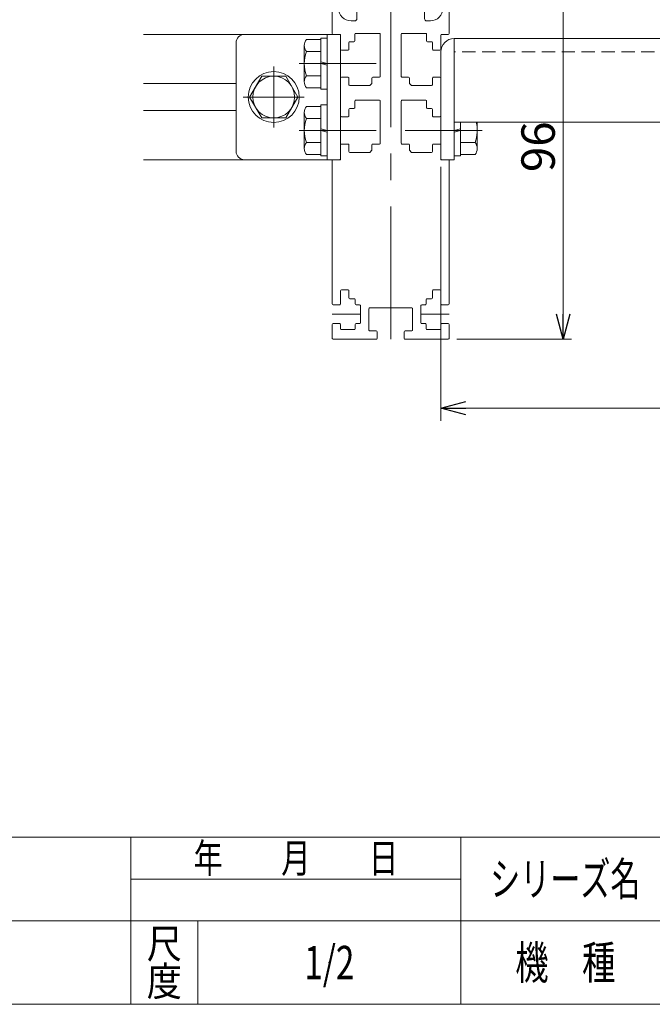
# Model space of a CAD drawing. Units: millimetres. Extents: x -394 to 394, y -270 to 270.
# Drawn here: x -96 to 56, y -266 to -30 of the extents above; entities that cross this region are included whole.
import ezdxf
from ezdxf.enums import TextEntityAlignment as Align

# ---------------------------------------------------------------- set-up
doc = ezdxf.new("R2010")
doc.units = ezdxf.units.MM
doc.header["$LTSCALE"] = 0.5
doc.header["$PDSIZE"] = 1
for name, pattern in [('CENTER', [50.8, 31.75, -6.35, 6.35, -6.35]), ('CENTERX2', [101.6, 63.5, -12.7, 12.7, -12.7]), ('DASHED2', [9.525, 6.35, -3.175])]:
    doc.linetypes.add(name, pattern=pattern)
for name, color, linetype in [('MMX2-LHA1-090(L198)', 7, 'Continuous'), ('MMX2-S-500A(ダミー)', 7, 'Continuous'), ('MMX2-S-510A(ダミー)', 7, 'Continuous'), ('MMX2-S-520A(ダミー)', 7, 'Continuous'), ('ZUWAKU', 7, 'Continuous'), ('設計図枠', 7, 'Continuous'), ('開発図枠', 7, 'Continuous')]:
    doc.layers.add(name, color=color, linetype=linetype)
doc.styles.add('dcStyle0', font='ＭＳ Ｐゴシック', dxfattribs={"width": 0.75})
doc.styles.add('dcStyle1', font='txt.shx', dxfattribs={"width": 1.2, "bigfont": 'bigfont'})
doc.dimstyles.new('dc_Rotated', dxfattribs={"dimtxt": 8, "dimasz": 6.000004, "dimexe": 3, "dimexo": 2, "dimgap": 3, "dimtad": 3, "dimdec": 1, "dimdsep": 46, "dimtxsty": 'dcStyle0', "dimblk1": 'OPEN30', "dimblk2": 'OPEN30', "dimsah": 1, "dimcen": 0.09, "dimclrd": 2, "dimclre": 2, "dimclrt": 4, "dimadec": 0, "dimazin": 2, "dimtfac": 1, "dimtdec": 4, "dimtmove": 0, "dimatfit": 3, "dimfxl": 1, "dimarcsym": 1})

# ---------------------------------------------------------------- blocks, each defined once
blk = doc.blocks.new('DC_GROUP_W_MLC_G_010_45')
at = {"layer": 'MMX2-S-500A(ダミー)', "color": 7, "linetype": 'Continuous', "lineweight": 13}
for p, q in [((180.19, -34.48), (8.39, -34.48)), ((8.39, -63.48), (8.39, -34.48)), ((180.19, -49.48), (180.19, -34.48)), ((5.19, -37.68), (5.19, -63.48)), ((8.39, -54.48), (175.19, -54.48)), ((8.39, -63.48), (5.19, -63.48))]:
    blk.add_line(p, q, dxfattribs=at)
at = {"layer": 'MMX2-S-500A(ダミー)', "color": 4, "linetype": 'DASHED2', "lineweight": 13}
blk.add_line((180.19, -37.68), (8.39, -37.68), dxfattribs=at)
at = {"layer": 'MMX2-S-500A(ダミー)', "color": 7, "linetype": 'Continuous', "lineweight": 13}
for centre, radius, start, end in [((8.39, -37.68), 3.2, 90, 180), ((175.19, -49.48), 5, 270, 0)]:
    blk.add_arc(centre, radius, start, end, dxfattribs=at)
blk = doc.blocks.new('DC_GROUP_W_MLC_G_010_46')
at = {"layer": 'MMX2-S-500A(ダミー)', "color": 3, "linetype": 'CENTERX2', "lineweight": 13}
blk.add_line((15.11, -56.48), (-3.33, -56.48), dxfattribs=at)
at = {"layer": 'MMX2-S-500A(ダミー)', "color": 7, "linetype": 'Continuous', "lineweight": 13}
for p, q in [((9.89, -56.08), (8.39, -56.48)), ((9.89, -56.48), (8.39, -56.88)), ((9.89, -62.58), (9.89, -54.48)), ((13.89, -60.81), (13.89, -54.48)), ((9.89, -59.37), (13.39, -59.37)), ((8.39, -62.58), (9.89, -62.58)), ((9.89, -62.26), (13.39, -62.26))]:
    blk.add_line(p, q, dxfattribs=at)
for centre, radius, start, end in [((5.38, -56.48), 8.51, 340.1808, 13.5859), ((11.58, -60.81), 2.32, 321.4811, 38.5189)]:
    blk.add_arc(centre, radius, start, end, dxfattribs=at)
blk = doc.blocks.new('DC_GROUP_W_MLC_G_010_21')
at = {"layer": 'MMX2-S-520A(ダミー)', "color": 3, "linetype": 'CENTERX2', "lineweight": 13}
for p, q in [((-34.81, -41.16), (-34.81, -55.8)), ((-42.13, -48.48), (-27.49, -48.48))]:
    blk.add_line(p, q, dxfattribs=at)
at = {"layer": 'MMX2-S-520A(ダミー)', "color": 7, "linetype": 'Continuous', "lineweight": 13}
for p, q in [((-37.69, -43.48), (-40.58, -48.48)), ((-31.92, -43.48), (-37.69, -43.48)), ((-29.03, -48.48), (-31.92, -43.48)), ((-40.58, -48.48), (-37.69, -53.48)), ((-31.92, -53.48), (-29.03, -48.48)), ((-37.69, -53.48), (-31.92, -53.48))]:
    blk.add_line(p, q, dxfattribs=at)
for radius in [6.1, 5]:
    blk.add_circle((-34.81, -48.48), radius, dxfattribs=at)
blk = doc.blocks.new('DC_GROUP_W_MLC_G_010_26')
at = {"layer": 'MMX2-S-520A(ダミー)', "color": 7, "linetype": 'Continuous', "lineweight": 13}
for p, q in [((-18.81, -33.48), (-41.81, -33.48)), ((-22.01, -33.48), (-22.01, -63.48)), ((-18.81, -33.48), (-18.81, -63.48)), ((-43.81, -35.48), (-43.81, -61.48)), ((-18.81, -63.48), (-41.81, -63.48))]:
    blk.add_line(p, q, dxfattribs=at)
for centre, start, end in [((-41.81, -35.48), 90, 180), ((-41.81, -61.48), 180, 270)]:
    blk.add_arc(centre, 2, start, end, dxfattribs=at)
blk = doc.blocks.new('DC_GROUP_W_MLC_G_010_23')
at = {"layer": 'MMX2-S-520A(ダミー)', "color": 7, "linetype": 'Continuous', "lineweight": 13}
for p, q in [((-23.51, -50.71), (-27, -50.71)), ((-22.01, -50.38), (-23.51, -50.38)), ((-23.51, -62.58), (-23.51, -50.38)), ((-22.01, -62.58), (-22.01, -50.38)), ((-27.51, -60.81), (-27.51, -52.15)), ((-23.51, -53.59), (-27, -53.59)), ((-23.51, -56.08), (-22.01, -56.48)), ((-23.51, -56.48), (-22.01, -56.88)), ((-23.51, -59.37), (-27, -59.37)), ((-23.51, -62.26), (-27, -62.26)), ((-22.01, -62.58), (-23.51, -62.58))]:
    blk.add_line(p, q, dxfattribs=at)
at = {"layer": 'MMX2-S-520A(ダミー)', "color": 3, "linetype": 'CENTERX2', "lineweight": 13}
blk.add_line((-28.73, -56.48), (-10.29, -56.48), dxfattribs=at)
at = {"layer": 'MMX2-S-520A(ダミー)', "color": 7, "linetype": 'Continuous', "lineweight": 13}
for centre, radius, start, end in [((-25.19, -52.15), 2.32, 141.4811, 218.5189), ((-18.99, -56.48), 8.51, 160.1808, 199.8192), ((-25.19, -60.81), 2.32, 141.4811, 218.5189)]:
    blk.add_arc(centre, radius, start, end, dxfattribs=at)
blk = doc.blocks.new('DC_GROUP_W_MLC_G_010_22')
at = {"layer": 'MMX2-S-520A(ダミー)', "linetype": 'Continuous'}
blk.add_blockref('DC_GROUP_W_MLC_G_010_23', (0, 0), dxfattribs=at)
blk = doc.blocks.new('DC_GROUP_W_MLC_G_010_25')
at = {"layer": 'MMX2-S-520A(ダミー)', "color": 7, "linetype": 'Continuous', "lineweight": 13}
for p, q in [((-23.51, -34.71), (-27, -34.71)), ((-22.01, -34.38), (-23.51, -34.38)), ((-23.51, -46.58), (-23.51, -34.38)), ((-22.01, -46.58), (-22.01, -34.38)), ((-27.51, -44.81), (-27.51, -36.15)), ((-23.51, -37.59), (-27, -37.59)), ((-23.51, -40.08), (-22.01, -40.48)), ((-23.51, -40.48), (-22.01, -40.88)), ((-23.51, -43.37), (-27, -43.37)), ((-23.51, -46.26), (-27, -46.26)), ((-22.01, -46.58), (-23.51, -46.58))]:
    blk.add_line(p, q, dxfattribs=at)
at = {"layer": 'MMX2-S-520A(ダミー)', "color": 3, "linetype": 'CENTERX2', "lineweight": 13}
blk.add_line((-28.73, -40.48), (-10.29, -40.48), dxfattribs=at)
at = {"layer": 'MMX2-S-520A(ダミー)', "color": 7, "linetype": 'Continuous', "lineweight": 13}
for centre, radius, start, end in [((-25.19, -36.15), 2.32, 141.4811, 218.5189), ((-18.99, -40.48), 8.51, 160.1808, 199.8192), ((-25.19, -44.81), 2.32, 141.4811, 218.5189)]:
    blk.add_arc(centre, radius, start, end, dxfattribs=at)
blk = doc.blocks.new('DC_GROUP_W_MLC_G_010_24')
at = {"layer": 'MMX2-S-520A(ダミー)', "linetype": 'Continuous'}
blk.add_blockref('DC_GROUP_W_MLC_G_010_25', (0, 0), dxfattribs=at)
blk = doc.blocks.new('DC_GROUP_W_MLC_G_010_20')
at = {"linetype": 'Continuous'}
for name in ['DC_GROUP_W_MLC_G_010_24', 'DC_GROUP_W_MLC_G_010_22']:
    blk.add_blockref(name, (0, 0), dxfattribs=at)
at = {"layer": 'MMX2-S-520A(ダミー)', "linetype": 'Continuous'}
for name in ['DC_GROUP_W_MLC_G_010_26', 'DC_GROUP_W_MLC_G_010_21']:
    blk.add_blockref(name, (0, 0), dxfattribs=at)
blk = doc.blocks.new('_Open30')
at = {"color": 0, "linetype": 'ByBlock', "lineweight": -2}
for p, q in [((-1, 0.267949), (0, 0)), ((0, 0), (-1, -0.267949)), ((0, 0), (-1, 0))]:
    blk.add_line(p, q, dxfattribs=at)
blk = doc.blocks.new('*D47')
at = {"color": 2, "linetype": 'Continuous', "lineweight": 13}
for p, q in [((180.19, -52.48), (180.19, -125.98)), ((5.19, -65.17), (5.19, -125.98)), ((5.19, -122.98), (180.19, -122.98))]:
    blk.add_line(p, q, dxfattribs=at)
at = {"color": 2, "xscale": 6.000005615230571, "yscale": 5.999978736447286}
for p, rotation in [((5.19, -122.98), 180), ((180.19, -122.98), 360)]:
    blk.add_blockref('_Open30', p, dxfattribs=dict(at, rotation=rotation))
at = {"color": 4, "insert": (92.69, -119.98), "char_height": 8, "attachment_point": 8, "style": 'dcStyle0'}
blk.add_mtext('\\T1.00;175', dxfattribs=at)
blk = doc.blocks.new('DC_GROUP_W_MLC_G_010_19')
at = {"layer": 'MMX2-S-510A(ダミー)', "color": 7, "linetype": 'Continuous', "lineweight": 13}
for p, q in [((-161.57, -33.48), (-161.57, -63.48)), ((-161.57, -33.48), (-114.11, -33.48)), ((-66, -33.48), (-18.81, -33.48)), ((-18.81, -33.48), (-18.81, -63.48)), ((-136.57, -45.23), (-114.11, -45.23)), ((-66, -45.23), (-43.81, -45.23)), ((-136.57, -51.73), (-114.11, -51.73)), ((-66, -51.73), (-43.81, -51.73)), ((-161.57, -63.48), (-114.11, -63.48)), ((-66, -63.48), (-18.81, -63.48))]:
    blk.add_line(p, q, dxfattribs=at)
blk = doc.blocks.new('DC_GROUP_W_MLC_G_010_49')
at = {"layer": 'ZUWAKU', "color": 4, "linetype": 'Continuous', "lineweight": 13}
for p, q in [((394, -225.74), (-394, -225.74)), ((-69, -265.74), (-69, -225.74)), ((10, -265.74), (10, -225.74)), ((-69, -235.74), (10, -235.74)), ((-394, -245.74), (394, -245.74)), ((-53, -245.74), (-53, -265.74))]:
    blk.add_line(p, q, dxfattribs=at)
at = {"layer": 'ZUWAKU', "color": 7, "linetype": 'Continuous', "lineweight": 13}
blk.add_line((-394, -265.74), (394, -265.74), dxfattribs=at)
at = {"layer": 'ZUWAKU', "color": 2, "style": 'dcStyle1'}
for s, height, width, p, p2 in [('年\u3000\u3000月\u3000\u3000日', 7, 1.195122, (-54, -234.24), (-5, -234.24)), ('シリーズ名', 8, 1.086207, (17, -239.74), (53, -239.74)), ('尺', 7, 1.68, (-65.2, -254.74), (-56.8, -254.74)), ('機\u3000種', 8, 1.235294, (23, -259.74), (47, -259.74)), ('度', 7, 1.68, (-65.2, -263.74), (-56.8, -263.74))]:
    blk.add_text(s, height=height, dxfattribs=dict(at, width=width)).set_placement(p, p2, align=Align.FIT)
blk = doc.blocks.new('DC_GROUP_W_MLC_G_010_50')
at = {"layer": 'ZUWAKU', "color": 2, "linetype": 'Continuous'}
for p in [(116, -235.74), (295, -235.74), (-21.5, -255.74), (116, -255.74), (388, -255.74)]:
    blk.add_point(p, dxfattribs=at)
blk = doc.blocks.new('DC_GROUP_W_MLC_G_010_52')
at = {"layer": '設計図枠', "color": 7, "linetype": 'Continuous', "lineweight": 13}
for p, q in [((-19.93, -20.54), (-20.75, -21.36)), ((-18.86, -21.32), (-19.64, -20.54)), ((5.25, -21.32), (6.03, -20.54)), ((6.31, -20.54), (7.14, -21.36)), ((-20.81, -21.5), (-20.81, -33.28)), ((-19.31, -27.23), (-19.31, -22.13)), ((-19.25, -21.98), (-18.86, -21.6)), ((5.64, -21.98), (5.25, -21.6)), ((5.69, -27.23), (5.69, -22.13)), ((7.19, -21.5), (7.19, -33.28)), ((-14.91, -26.93), (-14.91, -29.73)), ((-10.06, -26.43), (-14.41, -26.43)), ((-3.56, -26.43), (0.79, -26.43)), ((1.29, -26.93), (1.29, -29.73)), ((-16.31, -30.23), (-15.41, -30.23)), ((1.79, -30.23), (2.69, -30.23)), ((-19.01, -33.48), (-20.61, -33.48)), ((-18.81, -37.03), (-18.81, -33.68)), ((-15.61, -35.23), (-16.61, -35.23)), ((-15.41, -33.43), (-15.41, -35.03)), ((-15.21, -33.23), (-9.51, -33.23)), ((-9.31, -33.43), (-9.31, -43.53)), ((-4.31, -33.43), (-4.31, -43.53)), ((1.59, -33.23), (-4.11, -33.23)), ((1.79, -33.43), (1.79, -35.03)), ((1.99, -35.23), (2.99, -35.23)), ((5.19, -37.03), (5.19, -33.68)), ((5.39, -33.48), (6.99, -33.48)), ((-18.61, -37.23), (-17.01, -37.23)), ((-16.81, -35.43), (-16.81, -37.03)), ((3.19, -35.43), (3.19, -37.03)), ((4.99, -37.23), (3.39, -37.23)), ((-18.81, -43.93), (-18.81, -53.03)), ((-18.61, -43.73), (-17.01, -43.73)), ((-16.81, -45.53), (-16.81, -43.93)), ((-11.31, -45.23), (-11.31, -43.93)), ((-9.51, -43.73), (-11.11, -43.73)), ((-4.11, -43.73), (-2.51, -43.73)), ((-2.31, -45.23), (-2.31, -43.93)), ((3.19, -45.53), (3.19, -43.93)), ((4.99, -43.73), (3.39, -43.73)), ((5.19, -43.93), (5.19, -53.03)), ((-11.81, -45.73), (-16.61, -45.73)), ((-11.31, -45.23), (-11.81, -45.73)), ((-2.31, -45.23), (-1.81, -45.73)), ((-1.81, -45.73), (2.99, -45.73))]:
    blk.add_line(p, q, dxfattribs=at)
at = {"layer": '設計図枠', "color": 91, "linetype": 'CENTER', "lineweight": 13}
for p, q in [((-19.31, -22.04), (-19.25, -21.98)), ((-19.31, -22.04), (-19.31, -22.13)), ((5.69, -22.04), (5.64, -21.98)), ((5.69, -22.04), (5.69, -22.13))]:
    blk.add_line(p, q, dxfattribs=at)
at = {"layer": '設計図枠', "color": 7, "linetype": 'Continuous', "lineweight": 13}
for centre, radius, start, end in [((-19.78, -20.68), 0.2, 45, 135), ((6.17, -20.68), 0.2, 45, 135), ((-20.61, -21.5), 0.2, 135, 180), ((-19.11, -22.13), 0.2, 135, 180), ((-19.01, -21.46), 0.2, 315, 45), ((5.39, -21.46), 0.2, 135, 225), ((5.49, -22.13), 0.2, 0, 45), ((6.99, -21.5), 0.2, 0, 45), ((-16.31, -27.23), 3, 180, 270), ((-14.41, -26.93), 0.5, 90, 180), ((0.79, -26.93), 0.5, 0, 90), ((2.69, -27.23), 3, 270, 0), ((-15.41, -29.73), 0.5, 270, 0), ((1.79, -29.73), 0.5, 180, 270), ((-20.61, -33.28), 0.2, 180, 270), ((-19.01, -33.68), 0.2, 0, 90), ((-16.61, -35.43), 0.2, 90, 180), ((-15.61, -35.03), 0.2, 270, 0), ((-15.21, -33.43), 0.2, 90, 180), ((-9.51, -33.43), 0.2, 0, 90), ((-4.11, -33.43), 0.2, 90, 180), ((1.59, -33.43), 0.2, 0, 90), ((1.99, -35.03), 0.2, 180, 270), ((2.99, -35.43), 0.2, 0, 90), ((5.39, -33.68), 0.2, 90, 180), ((6.99, -33.28), 0.2, 270, 0), ((-18.61, -37.03), 0.2, 180, 270), ((-17.01, -37.03), 0.2, 270, 0), ((3.39, -37.03), 0.2, 180, 270), ((4.99, -37.03), 0.2, 270, 0), ((-18.61, -43.93), 0.2, 90, 180), ((-17.01, -43.93), 0.2, 0, 90), ((-11.11, -43.93), 0.2, 90, 180), ((-9.51, -43.53), 0.2, 270, 0), ((-4.11, -43.53), 0.2, 180, 270), ((-2.51, -43.93), 0.2, 0, 90), ((3.39, -43.93), 0.2, 90, 180), ((4.99, -43.93), 0.2, 0, 90), ((-16.61, -45.53), 0.2, 180, 270), ((2.99, -45.53), 0.2, 270, 0)]:
    blk.add_arc(centre, radius, start, end, dxfattribs=at)
at = {"layer": '開発図枠', "color": 3, "linetype": 'CENTERX2', "lineweight": 13}
for p, q in [((-6.81, -106.48), (-6.81, -22.35)), ((-6.81, -106.48), (-6.81, -94.58)), ((-20.81, -100.48), (-14.06, -100.48)), ((7.19, -100.48), (0.44, -100.48))]:
    blk.add_line(p, q, dxfattribs=at)
at = {"layer": '開発図枠', "color": 7, "linetype": 'Continuous', "lineweight": 13}
for p, q in [((-15.41, -49.43), (-15.41, -51.03)), ((-15.21, -49.23), (-9.51, -49.23)), ((-9.31, -49.43), (-9.31, -59.53)), ((-4.31, -49.43), (-4.31, -59.53)), ((1.59, -49.23), (-4.11, -49.23)), ((1.79, -49.43), (1.79, -51.03)), ((-16.81, -51.43), (-16.81, -53.03)), ((-15.61, -51.23), (-16.61, -51.23)), ((1.99, -51.23), (2.99, -51.23)), ((3.19, -51.43), (3.19, -53.03)), ((-18.61, -53.23), (-17.01, -53.23)), ((4.99, -53.23), (3.39, -53.23)), ((-18.81, -63.28), (-18.81, -59.93)), ((-18.61, -59.73), (-17.01, -59.73)), ((-16.81, -61.53), (-16.81, -59.93)), ((-11.31, -61.23), (-11.81, -61.73)), ((-11.31, -61.23), (-11.31, -59.93)), ((-9.51, -59.73), (-11.11, -59.73)), ((-4.11, -59.73), (-2.51, -59.73)), ((-2.31, -61.23), (-2.31, -59.93)), ((-2.31, -61.23), (-1.81, -61.73)), ((3.19, -61.53), (3.19, -59.93)), ((4.99, -59.73), (3.39, -59.73)), ((5.19, -63.28), (5.19, -59.93)), ((-20.61, -63.48), (-19.01, -63.48)), ((-11.81, -61.73), (-16.61, -61.73)), ((-1.81, -61.73), (2.99, -61.73)), ((6.99, -63.48), (5.39, -63.48)), ((-20.81, -63.68), (-20.81, -98.03)), ((7.19, -63.68), (7.19, -98.03)), ((-18.81, -98.03), (-18.81, -94.88)), ((-16.81, -96.58), (-16.81, -94.88)), ((3.19, -96.58), (3.19, -94.88)), ((3.39, -94.68), (4.99, -94.68)), ((5.19, -98.03), (5.19, -94.88)), ((-20.61, -98.23), (-19.01, -98.23)), ((-15.51, -96.78), (-16.61, -96.78)), ((-15.31, -98.03), (-15.31, -96.98)), ((-15.11, -98.23), (-14.26, -98.23)), ((-14.06, -102.53), (-14.06, -98.43)), ((0.44, -102.53), (0.44, -98.43)), ((1.49, -98.23), (0.64, -98.23)), ((1.69, -98.03), (1.69, -96.98)), ((1.89, -96.78), (2.99, -96.78)), ((6.99, -98.23), (5.39, -98.23)), ((-20.81, -102.93), (-20.81, -106.28)), ((-20.61, -102.73), (-19.01, -102.73)), ((-18.81, -102.93), (-18.81, -103.98)), ((-15.31, -103.98), (-15.31, -102.93)), ((-14.26, -102.73), (-15.11, -102.73)), ((0.64, -102.73), (1.49, -102.73)), ((1.69, -103.98), (1.69, -102.93)), ((5.19, -102.93), (5.19, -103.98)), ((6.99, -102.73), (5.39, -102.73)), ((7.19, -102.93), (7.19, -106.28)), ((-15.51, -104.18), (-18.61, -104.18)), ((1.89, -104.18), (4.99, -104.18)), ((-20.61, -106.48), (-10.26, -106.48)), ((6.99, -106.48), (-3.36, -106.48))]:
    blk.add_line(p, q, dxfattribs=at)
for centre, start, end in [((-15.21, -49.43), 90, 180), ((-9.51, -49.43), 0, 90), ((-4.11, -49.43), 90, 180), ((1.59, -49.43), 0, 90), ((-16.61, -51.43), 90, 180), ((-15.61, -51.03), 270, 0), ((1.99, -51.03), 180, 270), ((2.99, -51.43), 0, 90), ((-18.61, -53.03), 180, 270), ((-17.01, -53.03), 270, 0), ((3.39, -53.03), 180, 270), ((4.99, -53.03), 270, 0), ((-18.61, -59.93), 90, 180), ((-17.01, -59.93), 0, 90), ((-11.11, -59.93), 90, 180), ((-9.51, -59.53), 270, 0), ((-4.11, -59.53), 180, 270), ((-2.51, -59.93), 0, 90), ((3.39, -59.93), 90, 180), ((4.99, -59.93), 0, 90), ((-20.61, -63.68), 90, 180), ((-19.01, -63.28), 270, 0), ((-16.61, -61.53), 180, 270), ((2.99, -61.53), 270, 0), ((5.39, -63.28), 180, 270), ((6.99, -63.68), 0, 90), ((-18.61, -94.88), 90, 180), ((-17.01, -94.88), 0, 90), ((-16.61, -96.58), 180, 270), ((2.99, -96.58), 270, 0), ((3.39, -94.88), 90, 180), ((4.99, -94.88), 0, 90), ((-20.61, -98.03), 180, 270), ((-19.01, -98.03), 270, 0), ((-15.51, -96.98), 0, 90), ((-15.11, -98.03), 180, 270), ((-14.26, -98.43), 0, 90), ((0.64, -98.43), 90, 180), ((1.49, -98.03), 270, 0), ((1.89, -96.98), 90, 180), ((5.39, -98.03), 180, 270), ((6.99, -98.03), 270, 0), ((-20.61, -102.93), 90, 180), ((-19.01, -102.93), 0, 90), ((-15.11, -102.93), 90, 180), ((-14.26, -102.53), 270, 0), ((0.64, -102.53), 180, 270), ((1.49, -102.93), 0, 90), ((5.39, -102.93), 90, 180), ((6.99, -102.93), 0, 90), ((-18.61, -103.98), 180, 270), ((-15.51, -103.98), 270, 0), ((1.89, -103.98), 180, 270), ((4.99, -103.98), 270, 0), ((-20.61, -106.28), 180, 270), ((6.99, -106.28), 270, 0)]:
    blk.add_arc(centre, 0.2, start, end, dxfattribs=at)
blk = doc.blocks.new('*D62')
at = {"layer": '設計図枠', "color": 2, "linetype": 'Continuous', "lineweight": 13}
for p, q in [((33.48, -10.35), (36.48, -10.35)), ((34.48, -106.48), (34.48, -10.35)), ((8.99, -106.48), (36.48, -106.48))]:
    blk.add_line(p, q, dxfattribs=at)
at = {"layer": '設計図枠', "color": 2, "xscale": 6.000005615230571, "yscale": 5.999978736447286}
for p, rotation in [((34.48, -10.35), 90), ((34.48, -106.48), 270)]:
    blk.add_blockref('_Open30', p, dxfattribs=dict(at, rotation=rotation))
at = {"layer": '設計図枠', "color": 2, "insert": (32.48, -60.38), "char_height": 8, "attachment_point": 8, "rotation": 90, "style": 'dcStyle0'}
blk.add_mtext('\\T1.00;96', dxfattribs=at)

msp = doc.modelspace()

# ---------------------------------------------------------------- linework, layer by layer
at = {"layer": 'MMX2-LHA1-090(L198)', "color": 7, "linetype": 'Continuous', "lineweight": 13}
for p, q in [((-11.8563, -98.9815), (-6.8063, -98.9815)), ((-1.7563, -98.9815), (-6.8063, -98.9815)), ((-12.0563, -99.1815), (-12.0563, -99.7745)), ((-12.0563, -99.7745), (-12.0563, -104.2815)), ((-1.5563, -104.2815), (-1.5563, -99.1815)), ((-11.8563, -104.4815), (-10.2563, -104.4815)), ((-10.0563, -104.6815), (-10.0563, -106.2815)), ((-3.5563, -104.6815), (-3.5563, -106.2815)), ((-3.3563, -104.4815), (-1.7563, -104.4815))]:
    msp.add_line(p, q, dxfattribs=at)
for centre, start, end in [((-11.8563, -99.1815), 90, 180), ((-1.7563, -99.1815), 0, 90), ((-11.8563, -104.2815), 180, 270), ((-10.2563, -104.6815), 0, 90), ((-3.3563, -104.6815), 90, 180), ((-1.7563, -104.2815), 270, 0), ((-10.2563, -106.2815), 270, 0), ((-3.3563, -106.2815), 180, 270)]:
    msp.add_arc(centre, 0.2, start, end, dxfattribs=at)
at = {"layer": '設計図枠', "color": 7, "linetype": 'Continuous', "lineweight": 13}
for p, q in [((-18.8063, -37.0315), (-18.8063, -33.6815)), ((-18.8063, -47.2815), (-18.8063, -43.9315)), ((5.1937, -47.2815), (5.1937, -43.9315)), ((-18.6063, -94.6815), (-17.0063, -94.6815))]:
    msp.add_line(p, q, dxfattribs=at)

# ---------------------------------------------------------------- block references
at = {"linetype": 'Continuous'}
msp.add_blockref('DC_GROUP_W_MLC_G_010_20', (0, 0), dxfattribs=at)
at = {"layer": 'MMX2-S-500A(ダミー)', "linetype": 'Continuous'}
for name in ['DC_GROUP_W_MLC_G_010_45', 'DC_GROUP_W_MLC_G_010_46']:
    msp.add_blockref(name, (0, 0), dxfattribs=at)
at = {"layer": 'MMX2-S-510A(ダミー)', "linetype": 'Continuous'}
msp.add_blockref('DC_GROUP_W_MLC_G_010_19', (0, 0), dxfattribs=at)
at = {"layer": 'ZUWAKU', "linetype": 'Continuous'}
for name in ['DC_GROUP_W_MLC_G_010_49', 'DC_GROUP_W_MLC_G_010_50']:
    msp.add_blockref(name, (0, 0), dxfattribs=at)
at = {"layer": '設計図枠', "linetype": 'Continuous'}
msp.add_blockref('DC_GROUP_W_MLC_G_010_52', (0, 0), dxfattribs=at)

# ---------------------------------------------------------------- texts
at = {"layer": '設計図枠', "color": 2, "style": 'dcStyle1', "width": 0.533898}
msp.add_text('1/2', height=8, dxfattribs=at).set_placement((-27.5, -259.7438), (-15.5, -259.7438), align=Align.FIT)

# ---------------------------------------------------------------- dimensions: what is measured, and where the dimension line sits
at = {"linetype": 'Continuous', "lineweight": 13}
dim = msp.add_linear_dim(base=(180.1937, -122.9808), p1=(5.1937, -63.1659), p2=(180.1937, -50.4815), dimstyle='dc_Rotated', override={"dimtxt": 8, "dimasz": 6.000004, "dimexe": 3, "dimexo": 2, "dimgap": 3, "dimtad": 3, "dimtih": 0, "dimtoh": 0, "dimdec": 1, "dimlfac": 1, "dimzin": 8, "dimtxsty": 'dcStyle0', "dimblk1": 'Open30', "dimblk2": 'Open30', "dimsah": 1, "dimclrd": 2, "dimclre": 2, "dimclrt": 4, "dimazin": 2, "dimtofl": 1, "dimtolj": 0, "dimtzin": 8, "dimarcsym": 1}, dxfattribs=at)
dim.commit()
dim.dimension.update_dxf_attribs({"geometry": '*D47', "text_midpoint": (92.6937, -122.9808), "dimtype": 160})
at = {"layer": '設計図枠', "linetype": 'Continuous', "lineweight": 13}
dim = msp.add_linear_dim(base=(34.4787, -10.3465), p1=(6.9937, -106.4815), p2=(31.4787, -10.3465), angle=90, text='96', dimstyle='dc_Rotated', override={"dimtxt": 8, "dimasz": 6.000004, "dimexe": 2, "dimexo": 2, "dimgap": 2, "dimtad": 3, "dimtih": 0, "dimtoh": 0, "dimdec": 3, "dimlfac": 1, "dimzin": 8, "dimtxsty": 'dcStyle0', "dimblk1": 'Open30', "dimblk2": 'Open30', "dimsah": 1, "dimclrd": 2, "dimclre": 2, "dimclrt": 2, "dimazin": 2, "dimtofl": 1, "dimtolj": 0, "dimtzin": 8, "dimarcsym": 1}, dxfattribs=at)
dim.commit()
dim.dimension.update_dxf_attribs({"geometry": '*D62', "text_midpoint": (34.4787, -60.3848), "dimtype": 160})

doc.saveas('drawing.dxf')
